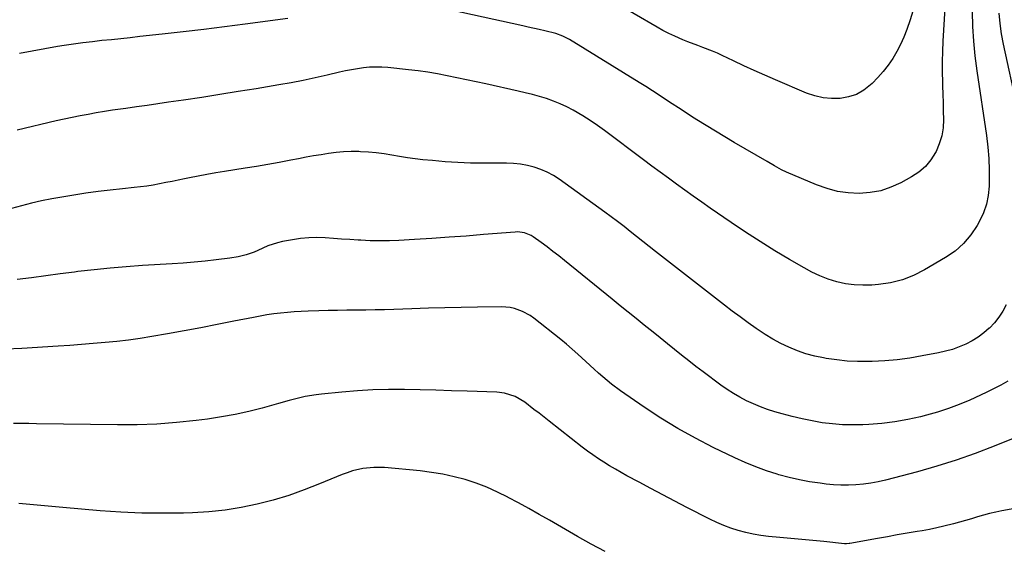
# Model space of a CAD drawing. Units: inches. Extents: x 1890411 to 1896168, y 474853 to 480177.
# Drawn here: x 1894911 to 1895327, y 477951 to 478173 of the extents above; entities that cross this region are included whole.
import ezdxf

# ---------------------------------------------------------------- set-up
doc = ezdxf.new("R2010")
doc.units = ezdxf.units.IN
doc.header["$MEASUREMENT"] = 0
doc.layers.add('7', color=7, linetype='Continuous')
doc.layers.add('8', color=7, linetype='Continuous')

msp = doc.modelspace()

# ---------------------------------------------------------------- linework, layer by layer
at = {"layer": '7', "color": 18}
for points in [[(1895288.05, 478176.43, 2014), (1895286.94, 478172.76, 2014), (1895285.53, 478168.62, 2014), (1895284.31, 478165.42, 2014), (1895282.95, 478162.3, 2014), (1895281.35, 478159.28, 2014), (1895279.61, 478156.34, 2014), (1895277.66, 478153.53, 2014), (1895275.58, 478150.82, 2014), (1895273.31, 478148.28, 2014), (1895270.91, 478145.84, 2014), (1895267.35, 478142.98, 2014), (1895264.3, 478141.23, 2014), (1895260.97, 478140.14, 2014), (1895257.43, 478139.48, 2014), (1895253.79, 478139.45, 2014), (1895250.2, 478139.77, 2014), (1895246.69, 478140.61, 2014), (1895243.24, 478141.79, 2014), (1895230.02, 478147.41, 2014), (1895225.57, 478149.34, 2014), (1895221.13, 478151.31, 2014), (1895216.71, 478153.34, 2014), (1895212.31, 478155.41, 2014), (1895207.58, 478157.66, 2014), (1895205.55, 478158.59, 2014), (1895203.5, 478159.48, 2014), (1895199.32, 478161.05, 2014), (1895197.21, 478161.81, 2014), (1895193.03, 478163.4, 2014), (1895190.96, 478164.25, 2014), (1895187.48, 478165.78, 2014), (1895184.98, 478166.96, 2014), (1895182.54, 478168.23, 2014), (1895180.13, 478169.57, 2014), (1895150.87, 478186.58, 2014)], [(1895302.01, 478184.84, 2012), (1895300.81, 478163.69, 2012), (1895300.62, 478159.36, 2012), (1895300.51, 478155.04, 2012), (1895300.52, 478150.71, 2012), (1895300.6, 478146.37, 2012), (1895300.65, 478144.84, 2012), (1895300.76, 478141.28, 2012), (1895300.87, 478137.71, 2012), (1895300.96, 478134.14, 2012), (1895301.05, 478130.58, 2012), (1895300.86, 478127.07, 2012), (1895300.33, 478123.64, 2012), (1895299.3, 478120.33, 2012), (1895297.94, 478117.1, 2012), (1895297.73, 478116.69, 2012), (1895295.73, 478113.56, 2012), (1895293.43, 478110.74, 2012), (1895290.66, 478108.38, 2012), (1895287.57, 478106.33, 2012), (1895283.04, 478103.88, 2012), (1895278.83, 478101.99, 2012), (1895274.52, 478100.53, 2012), (1895270.03, 478099.73, 2012), (1895265.44, 478099.35, 2012), (1895260.82, 478099.6, 2012), (1895256.27, 478100.23, 2012), (1895251.84, 478101.41, 2012), (1895247.47, 478102.96, 2012), (1895234.73, 478108.41, 2012), (1895232.63, 478109.38, 2012), (1895229.6, 478111.06, 2012), (1895226.6, 478112.8, 2012), (1895212.65, 478120.91, 2012), (1895208.67, 478123.25, 2012), (1895204.71, 478125.62, 2012), (1895200.78, 478128.04, 2012), (1895196.87, 478130.49, 2012), (1895194.64, 478131.9, 2012), (1895191.87, 478133.68, 2012), (1895189.1, 478135.47, 2012), (1895186.35, 478137.28, 2012), (1895183.62, 478139.11, 2012), (1895180.87, 478140.93, 2012), (1895178.12, 478142.73, 2012), (1895175.34, 478144.49, 2012), (1895172.54, 478146.23, 2012), (1895143.03, 478164.39, 2012), (1895140.22, 478165.86, 2012), (1895137.23, 478166.97, 2012), (1895132.59, 478168.08, 2012), (1895130.26, 478168.6, 2012), (1895125.59, 478169.63, 2012), (1895123.26, 478170.14, 2012), (1895085.25, 478178.53, 2012)], [(1895024, 478173.22, 2012), (1895005.96, 478170.85, 2012), (1894997.22, 478169.73, 2012), (1894988.48, 478168.65, 2012), (1894979.73, 478167.63, 2012), (1894970.97, 478166.64, 2012), (1894961.46, 478165.61, 2012), (1894957.45, 478165.17, 2012), (1894953.45, 478164.75, 2012), (1894949.45, 478164.33, 2012), (1894945.44, 478163.92, 2012), (1894941.44, 478163.47, 2012), (1894937.44, 478162.99, 2012), (1894933.46, 478162.43, 2012), (1894929.48, 478161.83, 2012), (1894926.67, 478161.38, 2012), (1894921.3, 478160.47, 2012), (1894915.95, 478159.5, 2012), (1894910.61, 478158.42, 2012)], [(1895324.38, 478175.52, 2008), (1895324.8, 478171.13, 2008), (1895325.46, 478166.77, 2008), (1895326.29, 478162.43, 2008), (1895337.86, 478109.43, 2008)], [(1895327.56, 478052.29, 2008), (1895326.12, 478049.6, 2008), (1895324.49, 478047.05, 2008), (1895322.57, 478044.72, 2008), (1895320.47, 478042.51, 2008), (1895320.41, 478042.47, 2008), (1895318.11, 478040.51, 2008), (1895315.69, 478038.72, 2008), (1895313.13, 478037.15, 2008), (1895310.45, 478035.74, 2008), (1895307.67, 478034.55, 2008), (1895304.83, 478033.51, 2008), (1895301.93, 478032.69, 2008), (1895298.98, 478032.02, 2008), (1895292.02, 478030.71, 2008), (1895286.78, 478029.85, 2008), (1895281.53, 478029.15, 2008), (1895276.24, 478028.71, 2008), (1895270.94, 478028.44, 2008), (1895269.18, 478028.39, 2008), (1895264.75, 478028.41, 2008), (1895260.33, 478028.59, 2008), (1895255.94, 478029.05, 2008), (1895251.55, 478029.67, 2008), (1895250.39, 478029.88, 2008), (1895246.64, 478030.68, 2008), (1895242.94, 478031.66, 2008), (1895239.33, 478032.92, 2008), (1895235.78, 478034.37, 2008), (1895232.32, 478036.04, 2008), (1895228.93, 478037.85, 2008), (1895225.65, 478039.84, 2008), (1895221.92, 478042.32, 2008), (1895218.53, 478044.74, 2008), (1895215.16, 478047.19, 2008), (1895211.82, 478049.7, 2008), (1895208.51, 478052.23, 2008), (1895179.4, 478074.91, 2008), (1895176.73, 478077, 2008), (1895174.06, 478079.1, 2008), (1895171.4, 478081.2, 2008), (1895168.74, 478083.31, 2008), (1895166.07, 478085.41, 2008), (1895163.38, 478087.48, 2008), (1895160.66, 478089.51, 2008), (1895157.93, 478091.51, 2008), (1895138.72, 478105.38, 2008), (1895136.23, 478106.98, 2008), (1895133.64, 478108.41, 2008), (1895130.93, 478109.55, 2008), (1895128.12, 478110.51, 2008), (1895125.23, 478111.21, 2008), (1895122.32, 478111.74, 2008), (1895119.37, 478112.03, 2008), (1895116.4, 478112.15, 2008), (1895106.5, 478112.15, 2008), (1895101.15, 478112.22, 2008), (1895095.82, 478112.41, 2008), (1895090.48, 478112.76, 2008), (1895085.16, 478113.22, 2008), (1895081.13, 478113.62, 2008), (1895077.83, 478114, 2008), (1895074.53, 478114.43, 2008), (1895071.25, 478114.95, 2008), (1895067.98, 478115.52, 2008), (1895064.7, 478116.06, 2008), (1895061.41, 478116.5, 2008), (1895058.11, 478116.8, 2008), (1895054.79, 478117, 2008), (1895054, 478117.03, 2008), (1895050.79, 478117.06, 2008), (1895047.59, 478116.96, 2008), (1895044.4, 478116.68, 2008), (1895041.22, 478116.27, 2008), (1895038.05, 478115.75, 2008), (1895034.88, 478115.21, 2008), (1895031.71, 478114.64, 2008), (1895028.55, 478114.05, 2008), (1895025.24, 478113.41, 2008), (1895020.42, 478112.51, 2008), (1895015.6, 478111.64, 2008), (1895010.77, 478110.82, 2008), (1895005.93, 478110.03, 2008), (1894997.29, 478108.67, 2008), (1894993.57, 478108.06, 2008), (1894989.86, 478107.42, 2008), (1894986.16, 478106.71, 2008), (1894982.47, 478105.98, 2008), (1894980.4, 478105.55, 2008), (1894977.74, 478105.01, 2008), (1894975.09, 478104.46, 2008), (1894972.43, 478103.93, 2008), (1894969.77, 478103.4, 2008), (1894967.1, 478102.92, 2008), (1894964.43, 478102.49, 2008), (1894961.75, 478102.14, 2008), (1894959.05, 478101.84, 2008), (1894954.14, 478101.37, 2008), (1894948.99, 478100.82, 2008), (1894943.86, 478100.2, 2008), (1894938.73, 478099.48, 2008), (1894933.62, 478098.68, 2008), (1894924.25, 478097.12, 2008), (1894919.96, 478096.3, 2008), (1894915.73, 478095.28, 2008), (1894911.51, 478094.16, 2008), (1894907.28, 478093.06, 2008)], [(1895328.3, 478020.04, 2006), (1895325.26, 478018.35, 2006), (1895322.17, 478016.77, 2006), (1895319.04, 478015.27, 2006), (1895312.12, 478012.09, 2006), (1895307.66, 478010.19, 2006), (1895303.14, 478008.46, 2006), (1895298.53, 478006.98, 2006), (1895293.86, 478005.67, 2006), (1895291.34, 478005.04, 2006), (1895285.93, 478003.85, 2006), (1895280.48, 478002.88, 2006), (1895274.99, 478002.23, 2006), (1895269.47, 478001.79, 2006), (1895267.04, 478001.67, 2006), (1895262.72, 478001.59, 2006), (1895258.4, 478001.68, 2006), (1895254.1, 478002.02, 2006), (1895249.81, 478002.53, 2006), (1895245.54, 478003.26, 2006), (1895241.3, 478004.1, 2006), (1895237.09, 478005.12, 2006), (1895232.91, 478006.26, 2006), (1895229.75, 478007.19, 2006), (1895226.72, 478008.17, 2006), (1895223.72, 478009.24, 2006), (1895220.78, 478010.46, 2006), (1895217.88, 478011.79, 2006), (1895215.06, 478013.26, 2006), (1895212.3, 478014.84, 2006), (1895209.63, 478016.56, 2006), (1895207.02, 478018.4, 2006), (1895199.56, 478023.96, 2006), (1895196.48, 478026.29, 2006), (1895193.42, 478028.64, 2006), (1895190.38, 478031.04, 2006), (1895187.37, 478033.47, 2006), (1895184.38, 478035.91, 2006), (1895181.37, 478038.35, 2006), (1895178.37, 478040.77, 2006), (1895174.62, 478043.78, 2006), (1895171.24, 478046.5, 2006), (1895167.86, 478049.22, 2006), (1895164.48, 478051.94, 2006), (1895161.11, 478054.67, 2006), (1895140.89, 478071.06, 2006), (1895138.47, 478072.99, 2006), (1895136.03, 478074.9, 2006), (1895133.55, 478076.76, 2006), (1895131.06, 478078.59, 2006), (1895127.67, 478081.04, 2006), (1895126.83, 478081.57, 2006), (1895124.08, 478082.73, 2006), (1895121.12, 478083.1, 2006), (1895120.12, 478083.07, 2006), (1895106.72, 478081.96, 2006), (1895099.43, 478081.38, 2006), (1895092.13, 478080.85, 2006), (1895084.82, 478080.36, 2006), (1895077.52, 478079.92, 2006), (1895070.98, 478079.54, 2006), (1895066.94, 478079.38, 2006), (1895062.9, 478079.31, 2006), (1895058.86, 478079.39, 2006), (1895054.82, 478079.57, 2006), (1895053.71, 478079.64, 2006), (1895050.23, 478079.86, 2006), (1895046.75, 478080.08, 2006), (1895043.27, 478080.33, 2006), (1895039.79, 478080.58, 2006), (1895036.32, 478080.7, 2006), (1895032.86, 478080.65, 2006), (1895029.41, 478080.32, 2006), (1895025.98, 478079.82, 2006), (1895021.75, 478079.03, 2006), (1895019.68, 478078.55, 2006), (1895015.64, 478077.22, 2006), (1895011.41, 478075.31, 2006), (1895009.78, 478074.63, 2006), (1895006.45, 478073.49, 2006), (1895003.03, 478072.62, 2006), (1894999.55, 478072.04, 2006), (1894993.76, 478071.33, 2006), (1894989.1, 478070.79, 2006), (1894984.44, 478070.32, 2006), (1894979.77, 478069.94, 2006), (1894975.1, 478069.62, 2006), (1894962.59, 478068.88, 2006), (1894955.76, 478068.41, 2006), (1894948.94, 478067.84, 2006), (1894942.13, 478067.14, 2006), (1894935.34, 478066.35, 2006), (1894933.83, 478066.16, 2006), (1894927.79, 478065.38, 2006), (1894921.76, 478064.59, 2006), (1894915.73, 478063.79, 2006), (1894909.7, 478062.97, 2006)], [(1895331.24, 477996.15, 2004), (1895322.44, 477992.58, 2004), (1895314.47, 477989.53, 2004), (1895306.43, 477986.68, 2004), (1895298.28, 477984.15, 2004), (1895290.07, 477981.83, 2004), (1895276.56, 477978.3, 2004), (1895273.47, 477977.59, 2004), (1895270.36, 477976.99, 2004), (1895267.23, 477976.57, 2004), (1895264.07, 477976.27, 2004), (1895260.91, 477976.14, 2004), (1895257.74, 477976.14, 2004), (1895254.58, 477976.32, 2004), (1895251.43, 477976.61, 2004), (1895248.9, 477976.92, 2004), (1895244.51, 477977.58, 2004), (1895240.15, 477978.37, 2004), (1895235.83, 477979.38, 2004), (1895231.54, 477980.53, 2004), (1895230.83, 477980.74, 2004), (1895226.25, 477982.22, 2004), (1895221.72, 477983.85, 2004), (1895217.28, 477985.69, 2004), (1895212.9, 477987.68, 2004), (1895203.73, 477992.12, 2004), (1895196.22, 477995.97, 2004), (1895188.84, 478000.05, 2004), (1895181.65, 478004.47, 2004), (1895174.6, 478009.12, 2004), (1895164.64, 478016.01, 2004), (1895160.78, 478018.85, 2004), (1895158.91, 478020.36, 2004), (1895155.28, 478023.51, 2004), (1895153.5, 478025.11, 2004), (1895149.98, 478028.38, 2004), (1895146.58, 478031.55, 2004), (1895144.23, 478033.64, 2004), (1895141.83, 478035.67, 2004), (1895139.38, 478037.65, 2004), (1895127.91, 478046.7, 2004), (1895126.42, 478047.77, 2004), (1895123.22, 478049.53, 2004), (1895119.76, 478050.75, 2004), (1895117.98, 478051.14, 2004), (1895114.34, 478051.41, 2004), (1895104.18, 478051.29, 2004), (1895097.25, 478051.18, 2004), (1895090.32, 478051.04, 2004), (1895083.39, 478050.85, 2004), (1895076.46, 478050.64, 2004), (1895068.83, 478050.37, 2004), (1895064.86, 478050.25, 2004), (1895060.9, 478050.15, 2004), (1895056.93, 478050.09, 2004), (1895052.96, 478050.05, 2004), (1895049, 478050.01, 2004), (1895045.03, 478049.96, 2004), (1895041.06, 478049.88, 2004), (1895037.1, 478049.79, 2004), (1895032.57, 478049.67, 2004), (1895029.67, 478049.55, 2004), (1895026.76, 478049.39, 2004), (1895023.87, 478049.14, 2004), (1895020.97, 478048.85, 2004), (1895018.09, 478048.48, 2004), (1895015.21, 478048.06, 2004), (1895012.34, 478047.56, 2004), (1895009.48, 478047.02, 2004), (1895001.21, 478045.35, 2004), (1894994.22, 478043.97, 2004), (1894987.22, 478042.62, 2004), (1894980.21, 478041.34, 2004), (1894973.19, 478040.09, 2004), (1894966.57, 478038.94, 2004), (1894961.65, 478038.15, 2004), (1894956.72, 478037.44, 2004), (1894951.77, 478036.85, 2004), (1894946.81, 478036.34, 2004), (1894941.84, 478035.92, 2004), (1894936.87, 478035.52, 2004), (1894931.89, 478035.17, 2004), (1894926.92, 478034.84, 2004), (1894911.58, 478033.9, 2004), (1894904.76, 478033.54, 2004)], [(1895344.53, 477968.62, 2002), (1895325.73, 477965.3, 2002), (1895323.13, 477964.79, 2002), (1895320.55, 477964.2, 2002), (1895317.99, 477963.5, 2002), (1895315.45, 477962.74, 2002), (1895312.92, 477961.94, 2002), (1895310.38, 477961.17, 2002), (1895307.83, 477960.45, 2002), (1895305.26, 477959.76, 2002), (1895301.27, 477958.77, 2002), (1895298.21, 477958.07, 2002), (1895295.13, 477957.46, 2002), (1895292.04, 477956.9, 2002), (1895289.89, 477956.54, 2002), (1895285.72, 477955.83, 2002), (1895281.55, 477955.11, 2002), (1895277.38, 477954.37, 2002), (1895273.22, 477953.62, 2002), (1895261.5, 477951.49, 2002), (1895261.22, 477951.44, 2002), (1895260.1, 477951.36, 2002), (1895259.26, 477951.4, 2002), (1895250.5, 477952.29, 2002), (1895245.84, 477952.76, 2002), (1895241.17, 477953.21, 2002), (1895236.51, 477953.65, 2002), (1895231.85, 477954.08, 2002), (1895227.09, 477954.51, 2002), (1895223.86, 477954.9, 2002), (1895220.66, 477955.41, 2002), (1895217.5, 477956.11, 2002), (1895214.35, 477956.93, 2002), (1895211.26, 477957.93, 2002), (1895208.22, 477959.04, 2002), (1895205.25, 477960.34, 2002), (1895202.32, 477961.74, 2002), (1895192.63, 477966.75, 2002), (1895187.56, 477969.39, 2002), (1895182.5, 477972.03, 2002), (1895177.46, 477974.71, 2002), (1895172.42, 477977.39, 2002), (1895167.31, 477980.13, 2002), (1895164.85, 477981.49, 2002), (1895162.41, 477982.88, 2002), (1895159.99, 477984.32, 2002), (1895157.6, 477985.79, 2002), (1895155.24, 477987.32, 2002), (1895152.92, 477988.9, 2002), (1895150.65, 477990.55, 2002), (1895148.41, 477992.24, 2002), (1895134.4, 478003.18, 2002), (1895132.27, 478004.84, 2002), (1895130.15, 478006.5, 2002), (1895128.03, 478008.16, 2002), (1895124.2, 478011.16, 2002), (1895120.11, 478013.62, 2002), (1895115.56, 478015.07, 2002), (1895112.39, 478015.43, 2002), (1895099.84, 478015.85, 2002), (1895093.2, 478016.06, 2002), (1895086.56, 478016.24, 2002), (1895079.92, 478016.4, 2002), (1895073.27, 478016.53, 2002), (1895073.22, 478016.53, 2002), (1895066.61, 478016.53, 2002), (1895060, 478016.38, 2002), (1895053.41, 478016, 2002), (1895046.82, 478015.47, 2002), (1895038.31, 478014.63, 2002), (1895035.99, 478014.35, 2002), (1895031.39, 478013.55, 2002), (1895026.84, 478012.44, 2002), (1895024.58, 478011.85, 2002), (1895020.06, 478010.62, 2002), (1895013.21, 478008.72, 2002), (1895007.5, 478007.26, 2002), (1895001.77, 478005.98, 2002), (1894995.98, 478004.94, 2002), (1894990.15, 478004.07, 2002), (1894985.3, 478003.45, 2002), (1894977.01, 478002.57, 2002), (1894968.71, 478001.93, 2002), (1894960.39, 478001.65, 2002), (1894952.06, 478001.6, 2002), (1894917.87, 478002.12, 2002), (1894914.61, 478002.17, 2002), (1894911.35, 478002.21, 2002), (1894908.08, 478002.24, 2002)]]:
    msp.add_polyline3d(points, dxfattribs=at)
at = {"layer": '8', "color": 18}
for points in [[(1895313.14, 478176.24, 2010), (1895313.33, 478169.95, 2010), (1895313.68, 478163.69, 2010), (1895314.3, 478157.44, 2010), (1895315.1, 478151.2, 2010), (1895319.19, 478123.82, 2010), (1895319.78, 478118.96, 2010), (1895320.21, 478114.1, 2010), (1895320.39, 478109.22, 2010), (1895320.4, 478104.33, 2010), (1895320.35, 478102.42, 2010), (1895319.97, 478098.55, 2010), (1895319.23, 478094.79, 2010), (1895317.95, 478091.17, 2010), (1895316.31, 478087.64, 2010), (1895315.33, 478085.9, 2010), (1895312.63, 478081.86, 2010), (1895309.56, 478078.19, 2010), (1895305.94, 478075.05, 2010), (1895301.96, 478072.26, 2010), (1895293.04, 478067.05, 2010), (1895288.43, 478064.75, 2010), (1895283.69, 478062.89, 2010), (1895278.73, 478061.68, 2010), (1895273.65, 478060.91, 2010), (1895270.79, 478060.67, 2010), (1895267.04, 478060.56, 2010), (1895263.31, 478060.71, 2010), (1895259.63, 478061.26, 2010), (1895255.97, 478062.07, 2010), (1895252.38, 478063.22, 2010), (1895248.87, 478064.54, 2010), (1895245.47, 478066.13, 2010), (1895242.14, 478067.9, 2010), (1895236.04, 478071.44, 2010), (1895229.77, 478075.18, 2010), (1895223.55, 478079.01, 2010), (1895217.43, 478082.99, 2010), (1895211.36, 478087.07, 2010), (1895202.45, 478093.21, 2010), (1895198.89, 478095.69, 2010), (1895195.34, 478098.18, 2010), (1895191.81, 478100.7, 2010), (1895188.3, 478103.24, 2010), (1895184.8, 478105.8, 2010), (1895181.3, 478108.37, 2010), (1895177.82, 478110.96, 2010), (1895174.35, 478113.55, 2010), (1895157.78, 478125.95, 2010), (1895154.82, 478128.08, 2010), (1895151.81, 478130.14, 2010), (1895148.72, 478132.09, 2010), (1895144.64, 478134.5, 2010), (1895141.9, 478135.95, 2010), (1895139.11, 478137.28, 2010), (1895136.24, 478138.42, 2010), (1895133.31, 478139.44, 2010), (1895130.33, 478140.34, 2010), (1895127.34, 478141.17, 2010), (1895124.33, 478141.93, 2010), (1895121.3, 478142.64, 2010), (1895107.64, 478145.63, 2010), (1895103.58, 478146.51, 2010), (1895099.51, 478147.38, 2010), (1895095.44, 478148.24, 2010), (1895091.37, 478149.08, 2010), (1895087.29, 478149.86, 2010), (1895083.19, 478150.55, 2010), (1895079.08, 478151.13, 2010), (1895074.95, 478151.62, 2010), (1895066.25, 478152.54, 2010), (1895063.69, 478152.72, 2010), (1895061.12, 478152.78, 2010), (1895058.56, 478152.65, 2010), (1895055.99, 478152.41, 2010), (1895053.44, 478152.03, 2010), (1895050.9, 478151.6, 2010), (1895048.37, 478151.1, 2010), (1895045.85, 478150.54, 2010), (1895040.71, 478149.31, 2010), (1895035.61, 478148.16, 2010), (1895030.51, 478147.07, 2010), (1895025.38, 478146.1, 2010), (1895020.23, 478145.19, 2010), (1895010.69, 478143.61, 2010), (1895003.02, 478142.37, 2010), (1894995.35, 478141.15, 2010), (1894987.66, 478139.97, 2010), (1894979.98, 478138.82, 2010), (1894973.64, 478137.89, 2010), (1894969.12, 478137.23, 2010), (1894964.6, 478136.58, 2010), (1894960.07, 478135.93, 2010), (1894955.54, 478135.3, 2010), (1894953.32, 478134.99, 2010), (1894949.91, 478134.49, 2010), (1894946.5, 478133.96, 2010), (1894943.09, 478133.39, 2010), (1894939.69, 478132.79, 2010), (1894936.3, 478132.14, 2010), (1894932.92, 478131.46, 2010), (1894929.55, 478130.74, 2010), (1894926.18, 478129.98, 2010), (1894909.73, 478126.14, 2010)], [(1895158.12, 477948.1, 2000), (1895152.26, 477951.27, 2000), (1895146.44, 477954.52, 2000), (1895134.53, 477961.35, 2000), (1895130.2, 477963.81, 2000), (1895125.85, 477966.24, 2000), (1895121.49, 477968.63, 2000), (1895117.11, 477971, 2000), (1895116.93, 477971.09, 2000), (1895112.57, 477973.25, 2000), (1895108.14, 477975.24, 2000), (1895103.59, 477976.95, 2000), (1895098.97, 477978.47, 2000), (1895094.27, 477979.72, 2000), (1895089.53, 477980.78, 2000), (1895084.73, 477981.56, 2000), (1895079.9, 477982.15, 2000), (1895064.91, 477983.54, 2000), (1895060.33, 477983.66, 2000), (1895055.77, 477983.17, 2000), (1895051.31, 477982.13, 2000), (1895049.13, 477981.41, 2000), (1895046.98, 477980.6, 2000), (1895037.45, 477976.64, 2000), (1895030.99, 477974.14, 2000), (1895024.46, 477971.84, 2000), (1895017.83, 477969.86, 2000), (1895011.13, 477968.09, 2000), (1895004.35, 477966.69, 2000), (1894997.54, 477965.58, 2000), (1894990.67, 477964.88, 2000), (1894983.76, 477964.47, 2000), (1894979.97, 477964.36, 2000), (1894971.14, 477964.25, 2000), (1894962.32, 477964.35, 2000), (1894953.51, 477964.75, 2000), (1894944.7, 477965.35, 2000), (1894928.89, 477966.71, 2000), (1894924.25, 477967.12, 2000), (1894919.62, 477967.54, 2000), (1894914.98, 477967.99, 2000), (1894910.35, 477968.44, 2000)]]:
    msp.add_polyline3d(points, dxfattribs=at)

doc.saveas('drawing.dxf')
